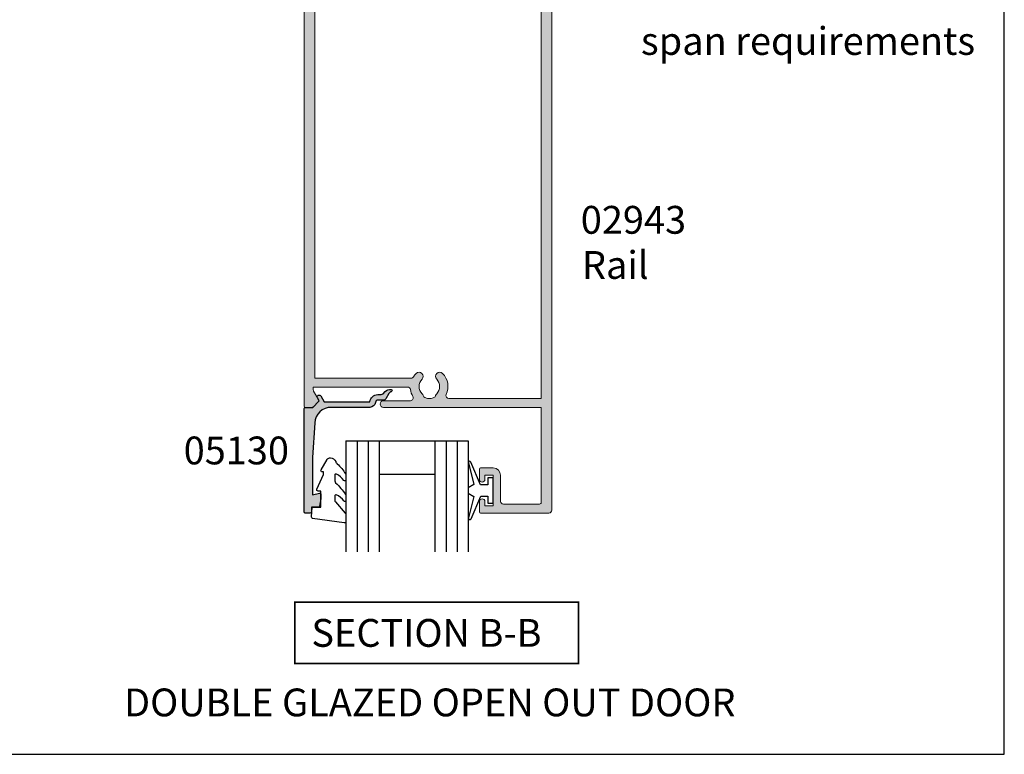
# Model space of a CAD drawing. Units: millimetres. Extents: x 0 to 354, y 0 to 482.
# Drawn here: x 177 to 354, y 0 to 132 of the extents above; entities that cross this region are included whole.
import ezdxf

# ---------------------------------------------------------------- set-up
doc = ezdxf.new("R2010")
doc.units = ezdxf.units.MM
doc.layers.get('0').update_dxf_attribs({"plot": 0})
for name, color, linetype in [('02943$0$APL Hatch', 253, 'Continuous'), ('02943$0$APL Joinery', 2, 'Continuous'), ('05130$0$APL Hatch', 253, 'Continuous'), ('05130$0$APL Joinery', 2, 'Continuous'), ('9010245l$0$APL Joinery', 2, 'Continuous'), ('APL Joinery', 2, 'Continuous'), ('APL Notes', 7, 'Continuous')]:
    doc.layers.add(name, color=color, linetype=linetype)
doc.styles.add('Arial-Bold', font='ARIALBD.TTF')
doc.styles.add('Arial-Regular', font='ARIAL.TTF')

# ---------------------------------------------------------------- blocks, each defined once
blk = doc.blocks.new('a4 specifiers manual')
for p, q in [((353.9999991921495, 1.108869582822081e-07), (353.9999991921495, 482.000000110887)), ((-8.078504833974876e-07, 1.108869582822081e-07), (353.9999991921495, 1.108869582822081e-07))]:
    blk.add_line(p, q)
blk = doc.blocks.new('02943')
at = {"layer": '02943$0$APL Hatch'}
h = blk.add_hatch(color=256, dxfattribs=at)
edge = h.paths.add_edge_path()
edge.add_arc((-29.87846135541756, 93.29657936287218), 0.5000000000001847, -31.2063194761123, 89.99999999998983, ccw=False)
edge.add_arc((-26.49999823606153, 91.25000003355996), 3.450000000001956, 148.7936805238377, 171.3149151106373)
edge.add_arc((-30.40470449139415, 91.84646382925935), 0.4999999999997845, 269.9999999999646, 351.3149151106241, ccw=False)
edge.add_line((-30.40470449139445, 91.34646382925956), (-47.36799823606395, 91.34646382925956))
edge.add_line((-47.36799823606395, 91.34646382925956), (-47.3679982360635, 91.84657936287266))
edge.add_arc((-46.86799823606474, 91.84657936287238), 0.4999999999987566, 149.6134633864161, 179.9999999999674, ccw=False)
edge.add_line((-47.29931451277423, 92.09949490103526), (-46.37777919436098, 93.69660354783855))
edge.add_arc((-46.55099823606274, 93.79657936287285), 0.1999999999996176, 330.0079999997652, 404.990999999859)
edge.add_line((-46.40955466715548, 93.93797850295022), (-47.40941779006562, 94.93799021147225))
edge.add_arc((-47.55084965315854, 94.79657936287177), 0.1999999999996145, 44.99574306965179, 90.00000000030737)
edge.add_line((-47.55084965315962, 94.99657936287139), (-48.79999823606283, 94.99657936287252))
edge.add_arc((-48.79999823606317, 94.79657936287214), 0.2000000000003865, 89.9999999999023, 179.9999999999023)
edge.add_line((-48.99999823606356, 94.79657936287248), (-48.99999823606288, 4.200000033563526))
edge.add_arc((-48.79999823606295, 4.20000003356364), 0.1999999999999318, 180.0000000000326, 270.0000000000326)
edge.add_line((-48.79999823606283, 4.000000033563708), (-47.29999823606283, 4.000000033563538))
edge.add_arc((-47.29999823606246, 4.200000033563896), 0.2000000000003581, 269.9999999998942, 359.9999999998941)
edge.add_line((-47.09999823606211, 4.200000033563526), (-47.09999823606199, 14.40000003356334))
edge.add_arc((-46.09999823606205, 14.4000000335634), 0.9999999999999432, 90.00000000000318, 180.0000000000032, ccw=False)
edge.add_line((-46.09999823606211, 15.40000003356334), (-7.399998236063198, 15.40000003356317))
edge.add_arc((-7.399998236063112, 14.40000003356326), 0.9999999999999147, 4.888534022029489e-12, 90.00000000000489, ccw=False)
edge.add_line((-6.399998236063198, 14.40000003356334), (-6.399998236062515, 4.200000033563526))
edge.add_arc((-6.199998236062584, 4.20000003356364), 0.1999999999999318, 180.0000000000326, 270.0000000000326)
edge.add_line((-6.19999823606247, 4.000000033563708), (-4.699998236062697, 4.000000033563481))
edge.add_arc((-4.699998236062152, 4.200000033563891), 0.2000000000004096, 269.9999999998438, 359.9999999998956)
edge.add_line((-4.499998236061742, 4.200000033563526), (-4.499998236061742, 113.4965793629341))
edge.add_arc((-4.999998236061771, 113.4965793629342), 0.5000000000000284, 359.9999999999968, 449.9999999999968)
edge.add_line((-4.999998236061742, 113.9965793629342), (-17.29899823606263, 113.9965793629351))
edge.add_arc((-17.29899823606269, 113.7965793629352), 0.1999999999998749, 89.99999999998371, 179.9999999999837)
edge.add_line((-17.49899823606256, 113.7965793629352), (-17.49899823606336, 111.9464638293218))
edge.add_arc((-16.99899823606319, 111.9464638293218), 0.5000000000001705, 180, 360)
edge.add_line((-16.49899823606302, 111.9464638293218), (-16.49899823606336, 112.6964638293218))
edge.add_line((-16.49899823606336, 112.6964638293218), (-14.99899823606336, 112.6964638293218))
edge.add_line((-14.99899823606336, 112.6964638293218), (-14.99899823606336, 107.1964638293227))
edge.add_line((-14.99899823606336, 107.1964638293227), (-16.49899823606336, 107.1964638293227))
edge.add_line((-16.49899823606336, 107.1964638293227), (-16.49899823606336, 107.9408959786585))
edge.add_arc((-16.99899823606347, 107.9464638293061), 0.5000309999999479, 359.361997684572, 539.3619976810676)
edge.add_line((-17.49899823606324, 107.9520316799843), (-17.49899823606336, 106.0964638293214))
edge.add_arc((-17.2989982360634, 106.0964638293222), 0.1999999999999602, 180.0000000002198, 270.0000000002198)
edge.add_line((-17.29899823606263, 105.8964638293222), (-14.99899823606336, 105.8964638293216))
edge.add_arc((-14.99899823606387, 107.1964638293222), 1.30000000000058, 270.0000000000225, 360.0000000000225)
edge.add_line((-13.69899823606329, 107.1964638293227), (-13.69899823606409, 111.8965793629347))
edge.add_arc((-13.19899823606417, 111.8965793629346), 0.4999999999999147, 89.99999999999022, 179.9999999999902, ccw=False)
edge.add_line((-13.19899823606409, 112.3965793629345), (-6.69999823606247, 112.3965793629347))
edge.add_arc((-6.699998236062527, 112.0965793629346), 0.3000000000001251, -1.0913936421275139e-11, 89.99999999998909, ccw=False)
edge.add_line((-6.399998236062402, 112.0965793629345), (-6.399998236063198, 94.99657936293505))
edge.add_line((-6.399998236063198, 94.99657936293505), (-34.74699823606295, 94.99657936293505))
edge.add_arc((-34.74699823606295, 94.39657936290354), 0.600000000031514, 90, 270)
edge.add_line((-34.74699823606295, 93.79657936287202), (-29.87846135541747, 93.79657936287236))
edge = h.paths.add_edge_path(flags=16)
edge.add_arc((-26.49999823606271, 91.2500000335636), 1.849999999999256, 135.3602270413499, 224.6397729586003)
edge.add_arc((-28.34999823606156, 89.42311744291894), 0.7500000000000167, -135.3602270413145, 44.63977295868011, ccw=False)
edge.add_arc((-26.49999823605972, 91.25000003356764), 3.350000000004281, 211.3590203806766, 224.6397729586506, ccw=False)
edge.add_arc((-29.78760263410678, 89.24646382925918), 0.5000000000000132, 31.35902038066088, 89.99999999999675)
edge.add_line((-29.78760263410675, 89.7464638292592), (-47.09999823606211, 89.7464638292592))
edge.add_line((-47.09999823606211, 89.7464638292592), (-47.09999823606233, 18.00000003356371))
edge.add_arc((-46.09999823606222, 18.00000003356382), 1.000000000000114, 180.0000000000065, 270.0000000000065)
edge.add_line((-46.09999823606211, 17.00000003356371), (-29.92928387595919, 17.00000003356382))
edge.add_arc((-29.9292838759587, 17.50000003356387), 0.5000000000000497, 269.9999999999442, 387.0356917894823)
edge.add_arc((-26.49999823606353, 19.25000003356347), 3.349999999998623, 135.3602270413851, 207.0356917894057, ccw=False)
edge.add_arc((-28.34999823606194, 21.07688262420785), 0.7499999999998518, -44.63977295851481, 135.3602270414227, ccw=False)
edge.add_arc((-26.49999823606262, 19.25000003356385), 1.849999999999308, 135.3602270413575, 224.6397729586124)
edge.add_arc((-28.34999823606421, 17.42311744292035), 0.7500000000011142, 14.129535552288417, 44.63977295843938, ccw=False)
edge.add_arc((-27.13781535520776, 17.7282611195197), 0.5000000000028962, 194.1295355527927, 247.2596379067498)
edge.add_arc((-26.4999982360626, 19.250000033561), 2.149999999997509, 247.2596379066736, 292.7403620933696)
edge.add_arc((-25.86218111691402, 17.7282611195184), 0.5000000000003705, 292.7403620931304, 345.8704644473386)
edge.add_arc((-24.64999823605913, 17.42311744291776), 0.7500000000024271, 135.3602270413629, 165.870464447499, ccw=False)
edge.add_arc((-26.49999823606106, 19.25000003356209), 1.849999999998815, 315.3602270414564, 404.6397729586487)
edge.add_arc((-24.64999823606318, 21.07688262420827), 0.7500000000008495, 44.6397729586252, 224.6397729586951, ccw=False)
edge.add_arc((-26.4999982360628, 19.25000003356456), 3.350000000000013, -27.035691789417797, 44.639772958602805, ccw=False)
edge.add_arc((-23.07071259616663, 17.5000000335638), 0.5000000000000868, 152.9643082105321, 270.0000000000065)
edge.add_line((-23.07071259616657, 17.00000003356371), (-7.399998236063198, 17.00000003356388))
edge.add_arc((-7.399998236063112, 18.00000003356379), 0.9999999999999147, 269.9999999999951, 359.9999999999951)
edge.add_line((-6.399998236063198, 18.00000003356371), (-6.399998236063198, 93.3965793629356))
edge.add_line((-6.399998236063198, 93.3965793629356), (-23.0198723026964, 93.3965793629356))
edge.add_arc((-23.01987230269653, 92.89657936293591), 0.4999999999996874, 89.99999999998535, 205.3206034901461)
edge.add_arc((-26.49999823606153, 91.25000003356332), 3.349999999999873, -44.63977295862588, 25.32060349007378, ccw=False)
edge.add_arc((-24.64999823606276, 89.4231174429184), 0.7500000000004591, 135.360227041393, 315.3602270413838, ccw=False)
edge.add_arc((-26.49999823606209, 91.25000003356433), 1.850000000000068, 315.3602270413525, 404.6397729586027)
edge.add_arc((-24.64999823606422, 93.07688262421111), 0.7500000000000009, 194.1295355527155, 224.6397729588415, ccw=False)
edge.add_arc((-25.86218111691583, 92.77173894761115), 0.4999999999994572, 14.12953555235454, 67.25963790654409)
edge.add_arc((-26.49999823606088, 91.25000003356877), 2.149999999995033, 67.25963790663944, 86.7675514061595)
edge.add_line((-26.37876629837365, 93.3965793629352), (-26.62123017375177, 93.3965793629356))
edge.add_arc((-26.49999823606124, 91.25000003356968), 2.149999999994708, 93.23244859392899, 112.7403620934496)
edge.add_arc((-27.13781535520974, 92.77173894760904), 0.5000000000005919, 112.7403620933405, 165.8704644474346)
edge.add_arc((-28.3499982360606, 93.07688262420524), 0.7499999999972323, 315.3602270415552, 345.870464447689, ccw=False)
at = {"layer": '02943$0$APL Joinery', "linetype": 'Continuous', "lineweight": 0}
for points in [[(-29.87846135541747, 93.79657936287236, -0.5843898090192945), (-29.45080779600528, 93.03751868827607, 0.09858495636408718), (-29.91043787679553, 91.77096208296825, -0.3704813602024826), (-30.40470449139445, 91.34646382925956), (-47.36799823606395, 91.34646382925956), (-47.3679982360635, 91.84657936287266, -0.1333686969487853), (-47.29931451277423, 92.09949490103526), (-46.37777919436098, 93.69660354783855, 0.339371537155851), (-46.40955466715548, 93.93797850295022), (-47.40941779006562, 94.93799021147225, 0.1989316767307007), (-47.55084965315962, 94.99657936287139), (-48.79999823606283, 94.99657936287252, 0.414213562373095), (-48.99999823606356, 94.79657936287248), (-48.99999823606288, 4.200000033563526, 0.414213562373095), (-48.79999823606283, 4.000000033563708), (-47.29999823606283, 4.000000033563538, 0.414213562373095), (-47.09999823606211, 4.200000033563526), (-47.09999823606199, 14.40000003356334, -0.414213562373095), (-46.09999823606211, 15.40000003356334), (-7.399998236063198, 15.40000003356317, -0.414213562373095), (-6.399998236063198, 14.40000003356334), (-6.399998236062515, 4.200000033563526, 0.414213562373095), (-6.19999823606247, 4.000000033563708), (-4.699998236062697, 4.000000033563481, 0.4142135623733614), (-4.499998236061742, 4.200000033563526), (-4.499998236061742, 113.4965793629341, 0.414213562373095), (-4.999998236061742, 113.9965793629342), (-17.29899823606263, 113.9965793629351, 0.414213562373095), (-17.49899823606256, 113.7965793629352), (-17.49899823606336, 111.9464638293218, 0.9999999999999999), (-16.49899823606302, 111.9464638293218), (-16.49899823606336, 112.6964638293218), (-14.99899823606336, 112.6964638293218), (-14.99899823606336, 107.1964638293227), (-16.49899823606336, 107.1964638293227), (-16.49899823606336, 107.9408959786585, 0.9999999999694175), (-17.49899823606324, 107.9520316799843), (-17.49899823606336, 106.0964638293214, 0.414213562373095), (-17.29899823606263, 105.8964638293222), (-14.99899823606336, 105.8964638293216, 0.414213562373095), (-13.69899823606329, 107.1964638293227), (-13.69899823606409, 111.8965793629347, -0.414213562373095), (-13.19899823606409, 112.3965793629345), (-6.69999823606247, 112.3965793629347, -0.414213562373095), (-6.399998236062402, 112.0965793629345), (-6.399998236063198, 94.99657936293505), (-34.74699823606295, 94.99657936293505, 0.9999999999999999), (-34.74699823606295, 93.79657936287202)], [(-27.81634438990727, 92.54989726152274, 0.4105354136282044), (-27.81634438990841, 89.95010280560558, -0.9999999999999595), (-28.88365208221467, 88.89613208023223, -0.05801316543369397), (-29.3606410239712, 89.50666333631185, 0.26160361174819), (-29.78760263410675, 89.7464638292592), (-47.09999823606211, 89.7464638292592), (-47.09999823606233, 18.00000003356371, 0.414213562373095), (-46.09999823606211, 17.00000003356371), (-29.92928387595919, 17.00000003356382, 0.5602315042607834), (-29.48392210454381, 17.72727276083717, -0.3233548663933645), (-28.88365208221592, 21.60386798689342, -0.9999999999994528), (-27.81634438990739, 20.54989726152286, 0.410535413628228), (-27.81634438990807, 17.95010280560552, -0.1339180836639507), (-27.62268850755095, 17.60620364887708, 0.236067977498874), (-27.33109327010118, 17.26712811526025, 0.2010938278439546), (-25.66890320202253, 17.26712811526087, 0.2360679775000298), (-25.37730796457299, 17.60620364887751, -0.1339180836638847), (-25.18365208221439, 17.9501028056057, 0.4105354136279084), (-25.18365208221678, 20.5498972615209, -1.000000000000608), (-24.11634438990893, 21.60386798689498, -0.3233548663933642), (-23.51607436758161, 17.727272760837, 0.5602315042604181), (-23.07071259616657, 17.00000003356371), (-7.399998236063198, 17.00000003356388, 0.414213562373095), (-6.399998236063198, 18.00000003356371), (-6.399998236063198, 93.3965793629356), (-23.0198723026964, 93.3965793629356, 0.550440125750954), (-23.47183670962659, 92.68273789158843, -0.315108721274641), (-24.1163443899087, 88.89613208023204, -0.9999999999999191), (-25.18365208221689, 89.95010280560467, 0.4105354136282042), (-25.18365208221587, 92.54989726152297, -0.133918083663839), (-25.37730796457504, 92.89379641824922, 0.236067977499944), (-25.66890320202208, 93.23287195186674, 0.08532549941893358), (-26.37876629837365, 93.3965793629352), (-26.62123017375177, 93.3965793629356, 0.08532549941893637), (-27.331093270103, 93.23287195186606, 0.2360679774995074), (-27.62268850755117, 92.89379641824917, -0.1339180836638744)]]:
    blk.add_lwpolyline(points, format="xyb", close=True, dxfattribs=at)
blk = doc.blocks.new('05130')
at = {"layer": '05130$0$APL Hatch'}
h = blk.add_hatch(color=256, dxfattribs=at)
edge = h.paths.add_edge_path()
edge.add_line((3.000265558431257, -2.046179482303274), (3.605532537933887, -0.9999999787225997))
edge.add_line((3.605532537933887, -0.9999999787225997), (11.81301960694192, -0.9999999787228271))
edge.add_arc((13.30020417481846, -0.8043419580078773), 1.500000000000072, 187.494942709751, 267.4803184570721)
edge.add_line((13.23426032646673, -2.302891726572398), (13.83156361300077, -2.30088441169869))
edge.add_arc((13.83324391811833, -2.800881588265602), 0.5000000000001712, 43.74757717888781, 90.19254914549452, ccw=False)
edge.add_line((14.19444051955704, -2.455140333698979), (14.56577042775259, -2.843069454338434))
edge.add_arc((15.43685577554603, -2.00925723190242), 1.205832702087691, 223.747577179005, 278.9285559373179)
edge.add_arc((15.5929638052278, -3.002901999883425), 0.1999998919909278, 278.9285559371528, 432.1692228732969)
edge.add_arc((15.88386013665029, -2.098535335071624), 0.7499999711974228, 210.1925485357255, 252.1692228730964, ccw=False)
edge.add_line((15.23560500127862, -2.475715976489483), (14.69580883166329, -1.547975788944769))
edge.add_arc((14.26363872481855, -1.799429559546759), 0.5000000000001523, 30.19254853572341, 90.19254853570139)
edge.add_line((14.2619584250224, -1.299432382961982), (13.26092205248621, -1.302796484384658))
edge.add_arc((13.30020417481922, -0.8043419580074964), 0.5000000000008663, 187.494942709671, 265.4939567553074, ccw=False)
edge.add_arc((11.81301960694193, -0.99999997872283), 1.000000000000002, 7.494942709807119, 90.0000000000002)
edge.add_line((11.81301960694192, 2.127717291244835e-08), (4.880853669714061, 4.531670150242917e-09))
edge.add_arc((4.880853662466981, 3.000000004531554), 2.999999999999884, 183.5763343887496, 270.00000013840906, ccw=False)
edge.add_line((1.886695927063347, 2.812865145347359), (1.499999997334062, 8.99999999716215))
edge.add_line((1.499999997334062, 8.99999999716215), (1.499999997333835, 15.75222286920859))
edge.add_line((1.499999997333835, 15.75222286920859), (2.748114062430678, 15.41751337175708))
edge.add_arc((2.799929026749441, 15.61072864124062), 0.2000423227443407, 254.9880790769437, 359.9999999999939)
edge.add_line((2.999971349493781, 15.6107286412406), (3.000000000000019, 16.44188513600955))
edge.add_line((3.000000000000019, 16.44188513600955), (2.761719659354811, 17.79471019980288))
edge.add_arc((2.56475165796945, 17.76001716836635), 0.1999999999999992, 9.989352104984357, 90.00077779017548)
edge.add_line((2.56474894296956, 17.96001716834792), (1.300004285636096, 17.9599999994399))
edge.add_line((1.300004285636096, 17.9599999994399), (1.300025450800622, 18.8022290441005))
edge.add_arc((1.100025450800691, 18.8022290441005), 0.1999999999999318, 0, 90.00000000003257)
edge.add_line((1.100025450800577, 19.00222904410043), (0.1999999999998368, 19.00222904410055))
edge.add_arc((0.1999999999998368, 18.8022290441005), 0.2000000000000455, 90, 180)
edge.add_line((-2.087219286295294e-13, 18.8022290441005), (-2.087219286295294e-13, 0.1999999999999318))
edge.add_arc((0.1999999999999504, 0.2000000000001583), 0.2000000000001592, 180.0000000000651, 269.9999999999674)
edge.add_line((0.1999999999998368, -8.881784197001252e-16), (1.53299999999992, -1.145750161413162e-13))
edge.add_line((1.53299999999992, -1.145750161413162e-13), (2.699867500000001, -1.166867500000081))
edge.add_line((2.699867500000001, -1.166867500000081), (2.394157787175819, -1.695635774884523))
edge.add_arc((2.697237639999864, -1.870862730000206), 0.3500883931051677, 149.965456396374, 329.9484792182031)
at = {"layer": '05130$0$APL Joinery', "flags": 128}
blk.add_lwpolyline([(3.000265558431257, -2.046179482303274), (3.605532537933887, -0.9999999787225997), (11.81301960694192, -0.9999999787228271, 0.3638979723722927), (13.23426032646673, -2.302891726572398), (13.83156361300077, -2.30088441169869, -0.2054750239770904), (14.19444051955704, -2.455140333698979), (14.56577042775259, -2.843069454338434, 0.2455355572193371), (15.62400434075336, -3.200478420416517, 0.7900405684946405), (15.65420511390473, -2.812509093219547, -0.1852337734027125), (15.23560500127862, -2.475715976489483), (14.69580883166329, -1.547975788944769, 0.2679491924310197), (14.2619584250224, -1.299432382961982), (13.26092205248621, -1.302796484384658, -0.354113731025251), (12.80447598552611, -0.8695612982452312, 0.3763985415984328), (11.81301960694192, 2.127717291244835e-08), (4.880853669714061, 4.531670150242917e-09, -0.3960474621336809), (1.886695927063347, 2.812865145347359), (1.499999997334062, 8.99999999716215), (1.499999997333835, 15.75222286920859), (2.748114062430678, 15.41751337175708, 0.4932100921435654), (2.999971349493781, 15.6107286412406), (3.000000000000019, 16.44188513600955), (2.761719659354811, 17.79471019980288, 0.3640266936167476), (2.56474894296956, 17.96001716834792), (1.300004285636096, 17.9599999994399), (1.300025450800622, 18.8022290441005, 0.4142135623732615), (1.100025450800577, 19.00222904410043), (0.1999999999998368, 19.00222904410055, 0.414213562373095), (-2.087219286295294e-13, 18.8022290441005), (-2.087219286295294e-13, 0.1999999999999309, 0.4142135623725955), (0.1999999999998368, -8.881784197001252e-16), (1.53299999999992, -1.145750161413162e-13), (2.699867500000001, -1.166867500000081), (2.394157787175819, -1.695635774884523, 0.9998518571453053)], format="xyb", close=True, dxfattribs=at)
blk = doc.blocks.new('6Glass', base_point=(101.8368839708302, 399.4111348733001))
at = {"layer": 'APL Joinery', "color": 7}
for p, q in [((89.33688397083029, 412.4111348732999), (95.33688397083029, 412.4111348732999)), ((89.33688397083029, 412.4111348732999), (89.33688397083029, 392.4111348732999)), ((95.33688397083029, 412.4111348732999), (95.33688397083029, 392.4111348732999))]:
    blk.add_line(p, q, dxfattribs=at)
at = {"layer": 'APL Joinery', "color": 8}
for p, q in [((91.33688397083029, 412.4111348732999), (91.33688397083029, 392.4111348732999)), ((93.33688397083029, 412.4111348732999), (93.33688397083029, 392.4111348732999))]:
    blk.add_line(p, q, dxfattribs=at)
blk = doc.blocks.new('9010245l', base_point=(121.7743665915091, 218.4609762649906))
at = {"layer": '9010245l$0$APL Joinery', "color": 252, "linetype": 'Continuous', "flags": 128}
blk.add_lwpolyline([(125.9743665915091, 212.683449540047), (125.9743665915091, 213.7014150249045, -0.2077177014602207), (126.1329713736519, 214.0667221631105, 0.05944603115494231), (127.892126940037, 216.1532789453313, 0.1464631444301047), (127.9743665871533, 216.4280084260183), (127.9743665871533, 217.2120496951096, 0.7401530346645586), (127.6085036075968, 217.323806001476, -0.1559122498587257), (126.2446739905152, 216.2465292538438, -0.5237953630550358), (125.9743665871533, 216.4337640503761), (125.9743665871533, 217.1806468330062, -0.1816318428059975), (126.0980329616968, 217.5098473833563), (127.8507002126098, 219.5134516302312, 0.181631842805995), (127.9743665871533, 219.8426521805812), (127.9743665871533, 220.9878456480732, 0.4607623830565053), (127.6854567012142, 221.2347991270448), (121.9854567055696, 220.4579297439622, 0.3941429072290331), (121.7753179169859, 220.1891873293036), (121.9265167932934, 218.4609762649904), (123.4743665871533, 218.4609762649904), (123.4743665871533, 215.5609762649903), (122.9743665871533, 215.5609762649903, 0.5486826681767416), (122.7478103958356, 215.2052772007768), (123.9743665871533, 212.5762671786926), (123.9743665871533, 212.0965836934555), (123.7109691275321, 212.0965836934555, 0.5773502691896264), (123.5060653169642, 211.7416798828876), (124.600199612073, 209.8465836934555, 0.267949192431126), (125.0332123139652, 209.5965836934555), (125.2086881409403, 209.5965836934555, 0.3074267175136333), (126.1381771938395, 210.2277339943361, -0.1018804536707405), (126.4097292549065, 210.6414598911675, 0.07162982705656486), (127.900979453854, 212.4421571208771, 0.1380309718277296), (127.9743665871533, 212.702928020261), (127.9743665871533, 213.5070930533675, 0.7361415110398326), (127.6096733193046, 213.6205660789079, -0.1391895404871982), (126.2548745835723, 212.5003690571604, -0.5414711087686375)], format="xyb", close=True, dxfattribs=at)
blk = doc.blocks.new('A$C79993856')
at = {"layer": 'APL Joinery', "color": 7}
for p, q in [((12.19994989612161, 20.00000019337688), (22.19994989612161, 20.00000019337693)), ((12.19994989612161, 14.00000019337688), (22.19994989612167, 14.00000019337688))]:
    blk.add_line(p, q, dxfattribs=at)
at = {"layer": 'APL Joinery', "color": 252}
blk.add_lwpolyline([(31.69934989612136, 12.05011572699004), (30.40740260922246, 12.05011572699004), (28.68110507180165, 16.15581433774878, 0.9293418001092544), (28.2085186251428, 15.9966779177953), (29.20258950893401, 12.12933638750906), (28.19934989612136, 11.55011572699004), (28.19934989612136, 10.55011572699004), (29.2244769619582, 9.958258339575423), (28.23495675352422, 6.108620794071385, 0.9293418001092604), (28.7075432001833, 5.949484374117901), (30.43171013922336, 10.05011572699004), (31.69934989612136, 10.05011572699004), (31.69934989612136, 8.800115726990043), (32.69934989612136, 8.800115726990043), (32.69934989612136, 13.30011572699004), (31.69934989612136, 13.30011572699004)], format="xyb", close=True, dxfattribs=at)
at = {"layer": 'APL Joinery'}
for p in [(18.69994989612155, 7.000000193376991), (34.69994989612155, 7.000000193377105)]:
    blk.add_blockref('6Glass', p, dxfattribs=at)
at = {"layer": 'APL Joinery', "color": 2, "ltscale": 3, "extrusion": (0, 0, -1), "zscale": -1, "rotation": 180}
blk.add_blockref('9010245l', (5.009952258205885e-05, 8.034037095321537), dxfattribs=at)

msp = doc.modelspace()

# ---------------------------------------------------------------- linework, layer by layer
at = {"layer": 'APL Notes', "const_width": 0.3}
msp.add_lwpolyline([(277.4482120280938, 16.32592563002146), (277.4482120280938, 27.32592563002146), (226.4482120280938, 27.32592563002146), (226.4482120280938, 16.32592563002146)], close=True, dxfattribs=at)

# ---------------------------------------------------------------- block references
msp.add_blockref('a4 specifiers manual', (0, 0))
at = {"layer": 'APL Joinery', "color": 7, "ltscale": 3, "xscale": -1, "rotation": 180}
for name, p in [('02943', (277.1544618161533, 157.3754706613822)), ('05130', (228.15546358009, 62.37889255388471))]:
    msp.add_blockref(name, p, dxfattribs=at)
at = {"layer": 'APL Joinery', "color": 2, "ltscale": 3}
msp.add_blockref('A$C79993856', (229.4561136839686, 36.37889110506995), dxfattribs=at)

# ---------------------------------------------------------------- texts
at = {"layer": 'APL Notes'}
for s, style, p in [('span requirements', 'Arial-Regular', (288.6845710649116, 125.7461540612906)), ('02943', 'Arial-Bold', (277.871947380575, 93.58999425124284)), ('Rail', 'Arial-Regular', (278.0796027953353, 85.4740605432753)), ('05130', 'Arial-Bold', (206.4987182964461, 52.12740535382488)), ('SECTION B-B', 'Arial-Bold', (229.4482120280938, 19.32592563002146)), ('DOUBLE GLAZED OPEN OUT DOOR', 'Arial-Bold', (195.7764140169755, 6.828543520116824))]:
    msp.add_text(s, height=5, dxfattribs=dict(at, style=style)).set_placement(p)

doc.saveas('drawing.dxf')
